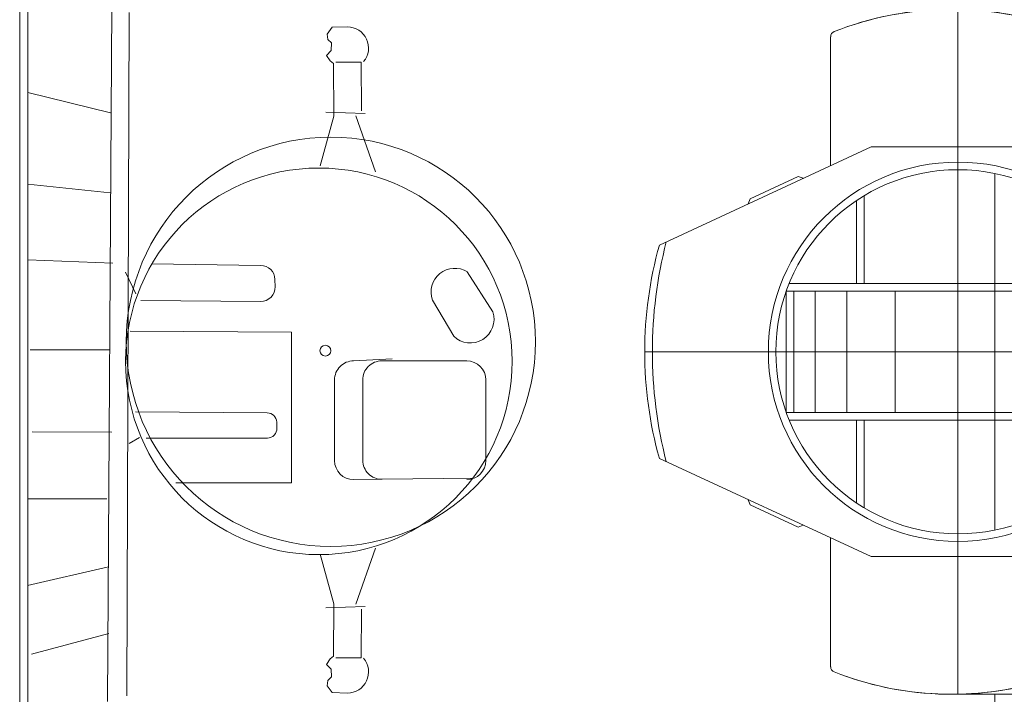
# Model space of a CAD drawing. Extents: x 60 to 644, y 38 to 285.
# Drawn here: x 239 to 259, y 113 to 127 of the extents above; entities that cross this region are included whole.
import ezdxf

# ---------------------------------------------------------------- set-up
doc = ezdxf.new("R2010")
doc.units = 0
doc.linetypes.add('DOT', pattern=[1.5, 0.5, -1])
doc.layers.add('1', color=7, linetype='Continuous', lineweight=18)

# ---------------------------------------------------------------- blocks, each defined once
blk = doc.blocks.new('pa31_1')
at = {"layer": '1', "color": 7, "linetype": 'Continuous'}
for p, q in [((-4.878, 5.196), (-4.878, 9.522)), ((-4.878, 9.522), (-3.091, 9.522)), ((-3.091, 9.522), (-3.091, 9.034)), ((-2.505, 9.034), (-3.929, 9.034)), ((-3.929, 9.034), (-3.929, 8.197)), ((-2.505, 8.955), (-3.849, 8.955)), ((-3.849, 8.955), (-3.849, 8.276)), ((-3.77, 8.955), (-3.77, 8.276)), ((-3.69, 8.955), (-3.69, 8.276)), ((-3.611, 8.955), (-3.611, 8.276)), ((-3.531, 8.955), (-3.531, 8.276)), ((-3.452, 8.955), (-3.452, 8.276)), ((-3.373, 8.955), (-3.373, 8.276)), ((-3.293, 8.955), (-3.293, 8.276)), ((-3.214, 8.955), (-3.214, 8.276)), ((-3.184, 8.276), (-3.184, 8.955)), ((-2.821, 8.955), (-2.821, 8.276)), ((-2.505, 8.955), (-2.505, 9.034)), ((-2.505, 8.276), (-3.849, 8.276)), ((-2.505, 8.197), (-2.505, 8.276)), ((-3.929, 8.197), (-2.505, 8.197)), ((-3.091, 8.197), (-3.091, 5.196)), ((-1.383, 7.172), (-1.383, 7.395)), ((-1.383, 7.395), (-0.776, 7.395)), ((-0.776, 7.395), (-0.776, 7.172)), ((-1.664, 6.928), (-1.383, 7.172)), ((-1.383, 7.172), (0, 7.172)), ((0, 7.171), (0, -7.171)), ((-2.065, 6.803), (-2.065, 4.289)), ((2.666, 3.898), (2.666, 6.596)), ((-5.157, 4.289), (-5.157, 5.196)), ((-5.157, 5.196), (-2.91, 5.196)), ((-2.91, 5.196), (-2.91, 4.289)), ((-2.91, 4.666), (-5.157, 4.666)), ((-5.354, 4.289), (-6.281, 2.383)), ((-5.354, 4.289), (1.821, 4.289)), ((1.821, 4.289), (6.254, 2.235)), ((-0.776, 3.733), (-0.776, -3.733)), ((3.239, 3.632), (3.344, 3.671)), ((3.344, 3.671), (4.353, 3.203)), ((1.967, 3.266), (1.967, 1.43)), ((2.126, 1.43), (2.126, 3.165)), ((4.353, 3.203), (4.392, 3.098)), ((-6.281, 2.383), (-6.281, -2.383)), ((-3.595, 1.271), (3.595, 1.271)), ((-3.595, -1.271), (-3.595, 1.271)), ((-2.475, 1.43), (3.534, 1.43)), ((-1.895, 1.271), (-1.895, -1.271)), ((-1.736, -1.271), (-1.736, 1.271)), ((1.313, 1.271), (1.313, -1.271)), ((2.326, -1.271), (2.326, 1.271)), ((2.99, 1.271), (2.99, -1.271)), ((3.436, -1.271), (3.436, 1.271)), ((3.595, 1.271), (3.595, -1.271)), ((-6.281, 0.635), (-6.361, 0.556)), ((-6.361, 0.556), (-6.361, -0.556)), ((-6.361, 0), (6.56, 0)), ((-6.361, -0.556), (-6.281, -0.635)), ((3.595, -1.271), (-3.595, -1.271)), ((-2.475, -1.43), (3.534, -1.43)), ((1.967, -3.266), (1.967, -1.43)), ((2.126, -1.43), (2.126, -3.165)), ((1.821, -4.289), (6.254, -2.235)), ((-6.281, -2.383), (-5.354, -4.289)), ((3.344, -3.671), (4.353, -3.203)), ((4.353, -3.203), (4.392, -3.098)), ((3.239, -3.632), (3.344, -3.671)), ((2.666, -3.898), (2.666, -6.596)), ((1.821, -4.289), (-5.354, -4.289)), ((-5.157, -4.289), (-5.157, -5.196)), ((-2.91, -5.196), (-2.91, -4.289)), ((-2.065, -6.803), (-2.065, -4.289)), ((-2.91, -4.666), (-5.157, -4.666)), ((-5.157, -5.196), (-2.91, -5.196)), ((-4.878, -5.196), (-4.878, -9.522)), ((-3.091, -8.197), (-3.091, -5.196)), ((-1.664, -6.928), (-1.383, -7.172)), ((-1.383, -7.172), (0, -7.172)), ((-1.383, -7.172), (-1.383, -7.395)), ((-0.776, -7.395), (-0.776, -7.172)), ((-1.383, -7.395), (-0.776, -7.395)), ((-3.929, -9.034), (-3.929, -8.197)), ((-3.929, -8.197), (-2.505, -8.197)), ((-2.505, -8.197), (-2.505, -8.276)), ((-2.505, -8.276), (-3.849, -8.276)), ((-3.849, -8.955), (-3.849, -8.276)), ((-3.77, -8.955), (-3.77, -8.276)), ((-3.69, -8.955), (-3.69, -8.276)), ((-3.611, -8.955), (-3.611, -8.276)), ((-3.531, -8.955), (-3.531, -8.276)), ((-3.452, -8.955), (-3.452, -8.276)), ((-3.373, -8.955), (-3.373, -8.276)), ((-3.293, -8.955), (-3.293, -8.276)), ((-3.214, -8.955), (-3.214, -8.276)), ((-3.184, -8.276), (-3.184, -8.955)), ((-2.821, -8.955), (-2.821, -8.276)), ((-2.505, -9.034), (-3.929, -9.034)), ((-2.505, -8.955), (-3.849, -8.955)), ((-3.091, -9.522), (-3.091, -9.034)), ((-2.505, -8.955), (-2.505, -9.034)), ((-4.878, -9.522), (-3.091, -9.522))]:
    blk.add_line(p, q, dxfattribs=at)
for radius in [3.971, 3.813]:
    blk.add_circle((0, 0), radius, dxfattribs=at)
for centre, radius, start, end in [((0.13, 0.46), 6.712, 70.9095, 109.0905), ((0.13, 0.46), 6.712, 68.4865, 109.0905), ((2.549, 6.596), 0.116, 0, 68.4865), ((-2.787, 0), 9.188, 345.4887, 14.5113), ((-1.756, 0), 8.316, 344.4123, 15.5877), ((-2.475, 1.271), 0.159, 90, 180), ((-2.475, -1.271), 0.159, 180, 270), ((2.549, -6.596), 0.116, 291.5135, 0), ((0.13, -0.46), 6.712, 250.9095, 291.5135), ((0.13, -0.46), 6.712, 250.9095, 289.0905)]:
    blk.add_arc(centre, radius, start, end, dxfattribs=at)
blk = doc.blocks.new('pa37_1')
at = {"layer": '1', "color": 7, "linetype": 'Continuous'}
for p, q in [((-0.459, 7.17), (-0.139, 7.16)), ((-0.139, 7.16), (-0.036, 7.019)), ((-0.036, 7.019), (-0.054, 6.907)), ((-0.054, 6.907), (-0.13, 6.831)), ((-0.13, 6.831), (-0.12, 6.671)), ((-0.12, 6.671), (-0.026, 6.568)), ((-0.755, 5.412), (-0.748, 6.429)), ((-0.748, 6.429), (-0.216, 6.429)), ((-0.167, 6.399), (-0.177, 5.299)), ((-0.101, 6.455), (-0.167, 6.399)), ((-0.026, 6.568), (-0.101, 6.455)), ((-0.007, 5.383), (-0.835, 5.355)), ((-1.051, 4.133), (-0.637, 5.308)), ((-0.177, 5.299), (0.11, 4.261)), ((-3.118, 2.668), (-1.187, 2.694)), ((-1.187, 2.694), (-0.591, 2.7)), ((3.133, 2.77), (0.707, 2.77)), ((0.707, 2.77), (0.707, -0.39)), ((-3.361, 0.613), (-3.361, 2.3)), ((-0.782, 2.294), (-0.782, 0.613)), ((-0.191, 2.3), (-0.191, 0.613)), ((3.895, 1.815), (4.109, 1.941)), ((3.754, 1.829), (1.215, 1.829)), ((1.015, 1.622), (1.02, 1.494)), ((1.219, 1.302), (3.979, 1.284)), ((-1.182, 0.213), (-2.961, 0.213)), ((-0.591, 0.213), (-1.399, 0.174)), ((-2.241, -1.059), (-2.687, -0.305)), ((0.707, -0.39), (4.092, -0.408)), ((-3.508, -0.81), (-2.973, -1.653)), ((3.866, -1.048), (1.355, -1.031)), ((1.053, -1.339), (1.057, -1.493)), ((1.353, -1.785), (3.641, -1.819)), ((-1.051, -3.744), (-0.637, -4.92)), ((-0.177, -4.91), (0.11, -3.872)), ((-0.167, -6.01), (-0.177, -4.91)), ((-0.007, -4.995), (-0.835, -4.967)), ((-0.755, -5.024), (-0.748, -6.041)), ((-0.748, -6.041), (-0.216, -6.041)), ((-0.101, -6.067), (-0.167, -6.01)), ((-0.12, -6.283), (-0.026, -6.18)), ((-0.026, -6.18), (-0.101, -6.067)), ((-0.13, -6.443), (-0.12, -6.283)), ((-0.054, -6.518), (-0.13, -6.443)), ((-0.036, -6.631), (-0.054, -6.518)), ((-0.459, -6.781), (-0.139, -6.772)), ((-0.139, -6.772), (-0.036, -6.631))]:
    blk.add_line(p, q, dxfattribs=at)
at = {"layer": '1', "color": 7, "linetype": 'DOT'}
blk.add_line((4.184, -1.643), (3.945, -1.145), dxfattribs=at)
at = {"layer": '1', "color": 7, "linetype": 'Continuous'}
for centre, radius in [((0.136, 0.223), 4.048), ((0, 0), 0.113)]:
    blk.add_circle(centre, radius, dxfattribs=at)
for centre, radius, start, end in [((-0.459, 6.725), 0.445, 90, 219.6801), ((-2.961, 2.3), 0.4, 90, 180), ((-1.182, 2.294), 0.4, 0, 90.7868), ((-0.591, 2.3), 0.4, 0, 90), ((1.215, 1.629), 0.2, 90, 182.0454), ((1.22, 1.502), 0.2, 182.0454, 269.6351), ((-2.961, 0.613), 0.4, 180, 270), ((-1.182, 0.613), 0.4, 270, 0), ((-0.591, 0.613), 0.4, 270, 0), ((-3.035, -0.659), 0.497, 45.5483, 197.6844), ((1.353, -1.331), 0.3, 89.618, 181.4321), ((-2.715, -1.223), 0.502, 238.998, 19.087), ((1.357, -1.485), 0.3, 181.4321, 269.1636), ((-0.459, -6.336), 0.445, 140.3199, 270)]:
    blk.add_arc(centre, radius, start, end, dxfattribs=at)

msp = doc.modelspace()

# ---------------------------------------------------------------- linework, layer by layer
at = {"layer": '1', "color": 7, "linetype": 'Continuous', "transparency": 33554661}
for p, q in [((238.563, 128.007), (238.563, 112.723)), ((238.737, 127.77), (238.737, 112.894)), ((238.737, 127.77), (238.737, 112.811)), ((238.737, 127.77), (238.737, 120.332)), ((240.49, 127.764), (240.402, 113.218)), ((240.854, 127.646), (240.805, 113.337)), ((238.737, 125.97), (240.468, 125.55)), ((238.737, 124.051), (240.459, 123.875)), ((238.737, 122.466), (240.515, 122.4)), ((240.446, 120.582), (238.781, 120.588)), ((240.491, 118.862), (238.825, 118.867)), ((240.386, 117.466), (238.737, 117.466)), ((238.73, 115.652), (240.424, 116.041)), ((240.432, 114.644), (238.808, 114.214))]:
    msp.add_line(p, q, dxfattribs=at)
msp.add_circle((245.08, 120.753), 4.285, dxfattribs=at)

# ---------------------------------------------------------------- block references
at = {"layer": '1', "color": 7, "linetype": 'Continuous', "transparency": 33554661, "rotation": 180}
for name, p in [('pa31_1', (258.215, 120.544)), ('pa37_1', (244.966, 120.567))]:
    msp.add_blockref(name, p, dxfattribs=at)

doc.saveas('drawing.dxf')
